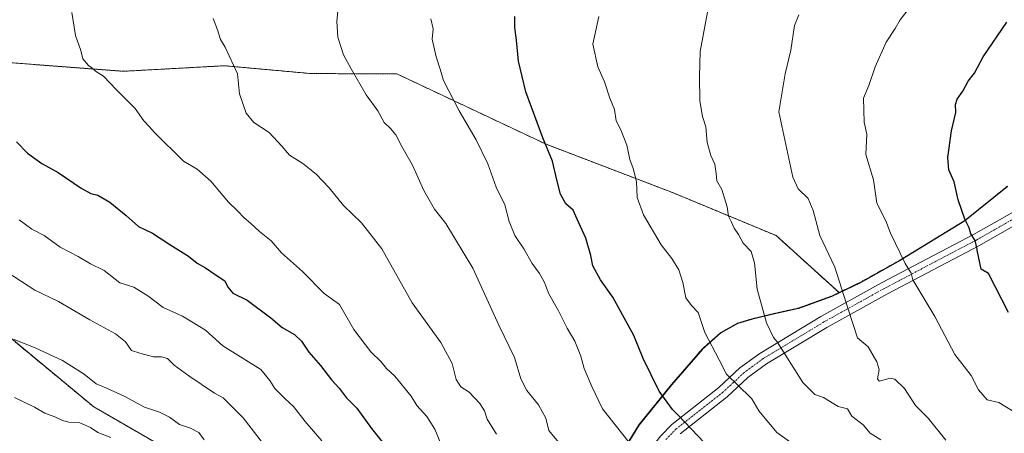
# Model space of a CAD drawing. Units: metres. Extents: x 648681 to 651335, y 4716168 to 4718503.
# Drawn here: x 649829 to 650163, y 4717639 to 4717780 of the extents above; entities that cross this region are included whole.
import ezdxf

# ---------------------------------------------------------------- set-up
doc = ezdxf.new("R2010")
doc.units = ezdxf.units.M
doc.header["$MEASUREMENT"] = 0
doc.linetypes.add('TRAZO_Y_PUNTO', pattern=[1, 0.5, -0.25, 0, -0.25])
doc.linetypes.add('TRAZOS', pattern=[0.75, 0.5, -0.25])
for name, color, linetype, lineweight in [('Arbolado forestal', 92, 'TRAZOS', 0), ('Arbolado forestal CxS', 92, 'Continuous', 0), ('Camino', 19, 'Continuous', 0), ('Camino Cxs', 19, 'Continuous', 0), ('Camino eje', 39, 'TRAZO_Y_PUNTO', 13), ('Comarca', 2, 'Continuous', 13), ('Comarca CxS', 133, 'Continuous', 0), ('Comunidad autónoma', 142, 'Continuous', 30), ('Comunidad Autónoma CxS', 142, 'Continuous', 0), ('Curva de nivel maestra', 36, 'Continuous', 30), ('Curva de nivel normal', 36, 'Continuous', 0), ('Municipio', 9, 'Continuous', 13), ('Municipio CxS', 142, 'Continuous', 0), ('Provincia', 19, 'Continuous', 0), ('Provincia CxS', 1, 'Continuous', 0)]:
    doc.layers.add(name, color=color, linetype=linetype, lineweight=lineweight)

# ---------------------------------------------------------------- blocks, each defined once
blk = doc.blocks.new('*U159')
at = {"layer": 'Curva de nivel normal', "color": 36, "linetype": 'Continuous', "lineweight": 0}
blk.add_polyline3d([(650023.91, 4717621.65, 740), (650008.67, 4717640.14, 740), (650007.7, 4717644.29, 740), (650005.21, 4717648.85, 740), (650001.18, 4717653.64, 740), (649999.16, 4717657.63, 740), (649997.03, 4717664.93, 740), (649991.75, 4717675.86, 740), (649982.95, 4717695.16, 740), (649973.72, 4717710.33, 740), (649969.91, 4717715.2, 740), (649966.28, 4717721.5, 740), (649962.48, 4717730.16, 740), (649958.85, 4717736.5, 740), (649956.77, 4717740.47, 740), (649955.02, 4717742.61, 740), (649952.82, 4717744.64, 740), (649950.65, 4717748.53, 740), (649946.72, 4717754.06, 740), (649941.66, 4717762.87, 740), (649939.06, 4717767.56, 740), (649937.13, 4717773.63, 740), (649936.73, 4717778.91, 740), (649937.41, 4717786.05, 740)], dxfattribs=at)
blk = doc.blocks.new('*U165')
at = {"layer": 'Curva de nivel normal', "color": 36, "linetype": 'Continuous', "lineweight": 0}
blk.add_polyline3d([(649990.92, 4717638.84, 735), (649987.82, 4717643.96, 735), (649986.85, 4717646.78, 735), (649985.28, 4717649.3, 735), (649981.64, 4717653.07, 735), (649978.84, 4717654.95, 735), (649977.3, 4717657.42, 735), (649975.91, 4717662.8, 735), (649972, 4717669.99, 735), (649962.32, 4717683.47, 735), (649951.99, 4717701.81, 735), (649945.12, 4717710.61, 735), (649939.04, 4717716.41, 735), (649934.15, 4717722.47, 735), (649929.79, 4717727.13, 735), (649925.28, 4717730.68, 735), (649920.69, 4717733.49, 735), (649918.15, 4717736.64, 735), (649913.78, 4717741.2, 735), (649908.56, 4717744.62, 735), (649906.04, 4717747.79, 735), (649903.72, 4717754.38, 735), (649903.06, 4717761.1, 735), (649898.84, 4717770.22, 735), (649897.32, 4717772.82, 735), (649896.28, 4717776.11, 735), (649894.76, 4717779.92, 735)], dxfattribs=at)

msp = doc.modelspace()

# ---------------------------------------------------------------- linework, layer by layer
at = {"layer": 'Arbolado forestal', "color": 92, "linetype": 'TRAZOS', "lineweight": 0}
for points in [[(649508.6, 4717875.25, 696.01), (649510.44, 4717871.97, 695.78), (649512.07, 4717869.06, 695.58), (649513.7, 4717866.15, 695.24), (649529.49, 4717837.98, 695), (649565.84, 4717794.16, 695.89), (649618.17, 4717744.91, 692.79), (649674.57, 4717717.33, 694), (649730.6, 4717710.7, 702.24), (649765.7, 4717701.8, 705.64), (649813.71, 4717681.69, 710.21), (649854.32, 4717648.11, 707.34), (649914.02, 4717613.6, 710.76), (649961.95, 4717597.94, 721), (650001.74, 4717585.68, 728.61)], [(649508.6, 4717875.25, 696.01), (649510.44, 4717871.97, 695.78), (649512.07, 4717869.06, 695.58), (649513.7, 4717866.15, 695.24), (649529.49, 4717837.98, 695), (649565.84, 4717794.16, 695.89), (649618.17, 4717744.91, 692.79), (649674.57, 4717717.33, 694), (649730.6, 4717710.7, 702.24), (649765.7, 4717701.8, 705.64), (649813.71, 4717681.69, 710.21), (649854.32, 4717648.11, 707.34), (649914.02, 4717613.6, 710.76), (649961.95, 4717597.94, 721), (650001.74, 4717585.68, 728.61)], [(650107.15, 4717686.93, 764.7), (650085.84, 4717706.24, 761.79), (650050.64, 4717720.86, 757.07), (650007.79, 4717737.24, 749.95), (649957.17, 4717761.12, 741.99), (649927.94, 4717761.23, 738.36), (649898.67, 4717763.89, 734.52), (649864.39, 4717762, 730.7), (649823.67, 4717765.09, 727.26), (649799.26, 4717780.54, 725.53), (649781.18, 4717796.73, 724.49), (649751.5, 4717822.88, 722.37), (649722.8, 4717828.72, 719.03), (649687.81, 4717831.28, 715.67), (649644.52, 4717836.22, 711.99), (649586.57, 4717843.45, 705.35), (649543.14, 4717856.65, 700), (649513.18, 4717872.78, 695.96), (649511.72, 4717873.57, 696.04), (649510.25, 4717874.36, 696.02), (649508.6, 4717875.25, 696.01)], [(650107.15, 4717686.93, 764.7), (650085.84, 4717706.24, 761.79), (650050.64, 4717720.86, 757.07), (650007.79, 4717737.24, 749.95), (649957.17, 4717761.12, 741.99), (649927.94, 4717761.23, 738.36), (649898.67, 4717763.89, 734.52), (649864.39, 4717762, 730.7), (649823.67, 4717765.09, 727.26), (649799.26, 4717780.54, 725.53), (649781.18, 4717796.73, 724.49), (649751.5, 4717822.88, 722.37), (649722.8, 4717828.72, 719.03), (649687.81, 4717831.28, 715.67), (649644.52, 4717836.22, 711.99), (649586.57, 4717843.45, 705.35), (649543.14, 4717856.65, 700), (649513.18, 4717872.78, 695.96), (649511.72, 4717873.57, 696.04), (649510.25, 4717874.36, 696.02), (649508.6, 4717875.25, 696.01)], [(650107.15, 4717686.93, 764.7), (650107.15, 4717686.93, 764.7), (650114.3, 4717690.36, 766.27), (650128, 4717698.02, 769.68), (650149.85, 4717711.32, 774.8), (650164.35, 4717723.07, 777.86)], [(650031.52, 4717629.5, 743.02), (650039.27, 4717642, 746.52), (650050.3, 4717655.71, 750.73), (650060.73, 4717667.76, 754.17), (650067.09, 4717673.36, 756.11), (650072.75, 4717676.52, 757.76), (650077.68, 4717678.02, 758.91), (650085.77, 4717679.97, 760.72), (650093.37, 4717681.66, 762.14), (650104.6, 4717685.71, 764.14), (650107.15, 4717686.93, 764.7)], [(650031.52, 4717629.5, 743.02), (650039.27, 4717642, 746.52), (650050.3, 4717655.71, 750.73), (650060.73, 4717667.76, 754.17), (650067.09, 4717673.36, 756.11), (650072.75, 4717676.52, 757.76), (650077.68, 4717678.02, 758.91), (650085.77, 4717679.97, 760.72), (650093.37, 4717681.66, 762.14), (650104.6, 4717685.71, 764.14), (650107.15, 4717686.93, 764.7)]]:
    msp.add_polyline3d(points, dxfattribs=at)
at = {"layer": 'Arbolado forestal CxS', "color": 92, "linetype": 'Continuous', "lineweight": 0}
for points in [[(650164.35, 4717723.07, 777.86), (650149.85, 4717711.32, 774.8), (650128, 4717698.02, 769.68), (650114.3, 4717690.36, 766.27), (650107.15, 4717686.93, 764.7), (650107.15, 4717686.93, 764.7), (650085.85, 4717706.24, 761.79), (650050.64, 4717720.86, 757.07), (650007.79, 4717737.24, 749.95), (649957.17, 4717761.12, 741.99), (649927.94, 4717761.23, 738.36), (649898.67, 4717763.89, 734.52), (649864.39, 4717762, 730.7), (649823.67, 4717765.09, 727.26)], [(649823.67, 4717765.09, 727.26), (649864.39, 4717762, 730.7), (649898.67, 4717763.89, 734.52), (649927.94, 4717761.23, 738.36), (649957.17, 4717761.12, 741.99), (650007.79, 4717737.24, 749.95), (650050.64, 4717720.86, 757.07), (650085.85, 4717706.24, 761.79), (650107.15, 4717686.93, 764.7), (650107.15, 4717686.93, 764.7), (650104.6, 4717685.71, 764.14), (650093.37, 4717681.66, 762.14), (650085.77, 4717679.97, 760.72), (650077.68, 4717678.02, 758.91), (650072.75, 4717676.52, 757.76), (650067.09, 4717673.35, 756.11), (650060.73, 4717667.75, 754.17), (650050.3, 4717655.7, 750.73), (650039.27, 4717641.99, 746.52), (650031.52, 4717629.5, 743.02)], [(650166.37, 4717471.98, 716.42), (650156.82, 4717456.32, 709.08), (650152.33, 4717449.29, 706.11), (650142.71, 4717514.63, 728.65), (650139.54, 4717541.62, 736.19), (650115.73, 4717576.54, 744.38), (650074.45, 4717606.7, 745.57), (650031.52, 4717629.5, 743.02), (650039.27, 4717641.99, 746.52), (650050.3, 4717655.7, 750.73), (650060.73, 4717667.75, 754.17), (650067.09, 4717673.35, 756.11), (650072.75, 4717676.52, 757.76), (650077.68, 4717678.02, 758.91), (650085.77, 4717679.97, 760.72), (650093.37, 4717681.66, 762.14), (650104.6, 4717685.71, 764.14), (650107.15, 4717686.93, 764.7), (650107.15, 4717686.93, 764.7), (650114.3, 4717690.36, 766.27), (650128, 4717698.02, 769.68), (650149.85, 4717711.32, 774.8), (650164.35, 4717723.07, 777.86)], [(649813.71, 4717681.69, 710.21), (649854.33, 4717648.11, 707.34), (649914.02, 4717613.6, 710.76), (649961.95, 4717597.94, 721), (650001.74, 4717585.68, 728.61), (650001.74, 4717585.68, 728.6), (649999.07, 4717581.9, 727.44), (649986.04, 4717560.51, 721.05), (649976.15, 4717546.95, 716.63), (649967.38, 4717534.81, 713.18), (649956.14, 4717519.06, 708.68), (649940.07, 4717496.85, 700.69), (649924.55, 4717472.75, 692.79), (649911.31, 4717455.3, 687.85), (649900.89, 4717442.87, 684.27), (649888.35, 4717428.75, 680.21), (649878.44, 4717415.95, 676.54), (649869.07, 4717402.15, 673.78), (649857.24, 4717383.84, 668.88), (649846.98, 4717370.15, 664.66), (649834.93, 4717356.29, 661.74)], [(649914.02, 4717613.6, 710.76), (649854.33, 4717648.11, 707.34), (649813.71, 4717681.69, 710.21)]]:
    msp.add_polyline3d(points, dxfattribs=at)
at = {"layer": 'Camino', "color": 19, "linetype": 'Continuous', "lineweight": 0}
for points in [[(649958.98, 4717499.23, 705.92), (649959.92, 4717502.81, 706.73), (649964.74, 4717516.62, 710.22), (649968.28, 4717524.05, 711.86), (649982.87, 4717545.88, 717.58), (649985.82, 4717549.95, 719.05), (649992.68, 4717558.3, 722.1), (650004.65, 4717570.94, 726.63), (650010.59, 4717578.1, 729.04), (650012.99, 4717581.8, 730.29), (650025.74, 4717605.13, 736.74), (650033.45, 4717618.01, 741.15), (650042.9, 4717633.46, 745.67), (650046.67, 4717638.29, 747.31), (650050.4, 4717642.1, 748.8), (650066.4, 4717654.7, 753.74), (650073.53, 4717661.33, 755.95), (650080.24, 4717666.25, 757.94), (650100.95, 4717678.75, 763.17), (650121.55, 4717690.19, 767.42), (650152.78, 4717706.6, 774.96), (650168.56, 4717715.61, 778.33)], [(650170.47, 4717711.84, 778.7), (650154.81, 4717702.9, 775.08), (650123.56, 4717686.48, 767.56), (650103.07, 4717675.1, 763.21), (650082.58, 4717662.73, 757.7), (650076.22, 4717658.07, 755.9), (650069.15, 4717651.49, 753.77), (650053.22, 4717638.95, 748.63)]]:
    msp.add_polyline3d(points, dxfattribs=at)
at = {"layer": 'Camino Cxs', "color": 19, "linetype": 'Continuous', "lineweight": 0}
for points in [[(650046.67, 4717638.29, 747.31), (650050.4, 4717642.1, 748.8), (650066.4, 4717654.7, 753.74), (650073.53, 4717661.33, 755.95), (650080.24, 4717666.25, 757.94), (650100.95, 4717678.75, 763.17), (650121.55, 4717690.19, 767.42), (650152.78, 4717706.6, 774.96), (650168.56, 4717715.61, 778.33)], [(650170.47, 4717711.84, 778.7), (650154.81, 4717702.9, 775.08), (650123.56, 4717686.48, 767.56), (650103.07, 4717675.1, 763.21), (650082.58, 4717662.73, 757.7), (650076.22, 4717658.07, 755.9), (650069.15, 4717651.49, 753.77), (650053.22, 4717638.95, 748.63)]]:
    msp.add_polyline3d(points, dxfattribs=at)
at = {"layer": 'Camino eje', "color": 39, "linetype": 'TRAZO_Y_PUNTO', "lineweight": 13}
msp.add_polyline3d([(650169.52, 4717713.73, 778.47), (650153.8, 4717704.75, 774.99), (650122.56, 4717688.34, 767.43), (650102.01, 4717676.93, 763.16), (650081.41, 4717664.49, 757.74), (650074.88, 4717659.7, 755.92), (650071.31, 4717656.39, 754.83), (650067.78, 4717653.1, 753.74), (650051.81, 4717640.53, 748.7), (650048.26, 4717636.9, 747.35)], dxfattribs=at)
at = {"layer": 'Comarca', "color": 2, "linetype": 'Continuous', "lineweight": 13}
msp.add_polyline3d([(650164.35, 4717722.96, 777.86), (650149.84, 4717711.21, 774.79), (650127.99, 4717697.91, 769.66), (650114.29, 4717690.25, 766.27), (650104.6, 4717685.6, 764.13), (650093.37, 4717681.55, 762.14), (650085.77, 4717679.86, 760.71), (650077.67, 4717677.92, 758.9), (650072.74, 4717676.41, 757.75), (650067.09, 4717673.24, 756.09), (650060.72, 4717667.64, 754.16), (650050.29, 4717655.6, 750.72), (650039.26, 4717641.89, 746.5), (650031.51, 4717629.39, 743)], dxfattribs=at)
at = {"layer": 'Comarca CxS', "color": 133, "linetype": 'Continuous', "lineweight": 0}
msp.add_polyline3d([(650164.35, 4717722.96, 777.86), (650149.84, 4717711.21, 774.79), (650127.99, 4717697.91, 769.66), (650114.29, 4717690.25, 766.27), (650104.6, 4717685.6, 764.13), (650093.37, 4717681.55, 762.14), (650085.77, 4717679.86, 760.71), (650077.67, 4717677.92, 758.9), (650072.74, 4717676.41, 757.75), (650067.09, 4717673.24, 756.09), (650060.72, 4717667.64, 754.16), (650050.29, 4717655.6, 750.72), (650039.26, 4717641.89, 746.5), (650031.51, 4717629.39, 743)], dxfattribs=at)
msp.add_polyline3d([(650164.35, 4717722.96, 777.86), (650149.84, 4717711.21, 774.79), (650127.99, 4717697.91, 769.66), (650114.29, 4717690.25, 766.27), (650104.6, 4717685.6, 764.13), (650093.37, 4717681.55, 762.14), (650085.77, 4717679.86, 760.71), (650077.67, 4717677.92, 758.9), (650072.74, 4717676.41, 757.75), (650067.09, 4717673.24, 756.09), (650060.72, 4717667.64, 754.16), (650050.29, 4717655.6, 750.72), (650039.26, 4717641.89, 746.5), (650031.51, 4717629.39, 743)], dxfattribs=at)
at = {"layer": 'Comunidad autónoma', "color": 142, "linetype": 'Continuous', "lineweight": 30}
msp.add_polyline3d([(650164.35, 4717722.96, 777.86), (650149.84, 4717711.21, 774.79), (650127.99, 4717697.91, 769.66), (650114.29, 4717690.25, 766.27), (650104.6, 4717685.6, 764.13), (650093.37, 4717681.55, 762.14), (650085.77, 4717679.86, 760.71), (650077.67, 4717677.92, 758.9), (650072.74, 4717676.41, 757.75), (650067.09, 4717673.24, 756.09), (650060.72, 4717667.64, 754.16), (650050.29, 4717655.6, 750.72), (650039.26, 4717641.89, 746.5), (650031.51, 4717629.39, 743)], dxfattribs=at)
at = {"layer": 'Comunidad Autónoma CxS', "color": 142, "linetype": 'Continuous', "lineweight": 0}
msp.add_polyline3d([(650164.35, 4717722.96, 777.86), (650149.84, 4717711.21, 774.79), (650127.99, 4717697.91, 769.66), (650114.29, 4717690.25, 766.27), (650104.6, 4717685.6, 764.13), (650093.37, 4717681.55, 762.14), (650085.77, 4717679.86, 760.71), (650077.67, 4717677.92, 758.9), (650072.74, 4717676.41, 757.75), (650067.09, 4717673.24, 756.09), (650060.72, 4717667.64, 754.16), (650050.29, 4717655.6, 750.72), (650039.26, 4717641.89, 746.5), (650031.51, 4717629.39, 743)], dxfattribs=at)
msp.add_polyline3d([(650164.35, 4717722.96, 777.86), (650149.84, 4717711.21, 774.79), (650127.99, 4717697.91, 769.66), (650114.29, 4717690.25, 766.27), (650104.6, 4717685.6, 764.13), (650093.37, 4717681.55, 762.14), (650085.77, 4717679.86, 760.71), (650077.67, 4717677.92, 758.9), (650072.74, 4717676.41, 757.75), (650067.09, 4717673.24, 756.09), (650060.72, 4717667.64, 754.16), (650050.29, 4717655.6, 750.72), (650039.26, 4717641.89, 746.5), (650031.51, 4717629.39, 743)], dxfattribs=at)
at = {"layer": 'Curva de nivel maestra', "color": 36, "linetype": 'Continuous', "lineweight": 30}
for points in [[(650061.36, 4717636.02, 750), (650052.55, 4717645.34, 750), (650050.6, 4717647.26, 750), (650046.11, 4717653.4, 750), (650040.66, 4717664.55, 750), (650037.52, 4717672.31, 750), (650030.44, 4717685.32, 750), (650026.27, 4717691.26, 750), (650023.66, 4717695.99, 750), (650022.97, 4717699.49, 750), (650021.23, 4717705.32, 750), (650018.32, 4717711.87, 750), (650016.9, 4717714.83, 750), (650014.51, 4717717.04, 750), (650012.69, 4717720.35, 750), (650011.36, 4717725.17, 750), (650009.99, 4717731.5, 750), (650006.62, 4717739.42, 750), (650000.9, 4717755, 750), (649998.42, 4717765.48, 750), (649997.73, 4717772.61, 750), (649997.14, 4717776.86, 750), (649997.17, 4717780.61, 750)], [(650164.67, 4717680.13, 775), (650157.87, 4717693.33, 775), (650155.34, 4717694.8, 775), (650154, 4717701.27, 775), (650153.98, 4717701.67, 775), (650153.31, 4717704.62, 775), (650151.93, 4717706.85, 775), (650151.27, 4717708.9, 775), (650149.82, 4717711.84, 775), (650147.61, 4717718.44, 775), (650146.19, 4717724.48, 775), (650144.45, 4717728.57, 775), (650144.12, 4717732.78, 775), (650145.36, 4717741.82, 775), (650146.73, 4717748.02, 775), (650146.65, 4717750.73, 775), (650147.26, 4717752.6, 775), (650149.19, 4717755.3, 775), (650150.92, 4717758.61, 775), (650153.11, 4717761.39, 775), (650156.07, 4717766.89, 775), (650164.08, 4717778.67, 775)], [(649828.04, 4717738.12, 725), (649831.78, 4717734.26, 725), (649836.68, 4717730.73, 725), (649842.25, 4717727.7, 725), (649850, 4717722.38, 725), (649853.33, 4717720.56, 725), (649855.66, 4717720, 725), (649859.76, 4717717.61, 725), (649865.35, 4717713.04, 725), (649869.49, 4717709.29, 725), (649874.23, 4717707.08, 725), (649880.08, 4717703.25, 725), (649886.42, 4717699.24, 725), (649889.43, 4717696.92, 725), (649892.2, 4717695.35, 725), (649895.5, 4717693.02, 725), (649898.72, 4717690.95, 725), (649899.78, 4717688.8, 725), (649901.49, 4717686.73, 725), (649906.38, 4717684.35, 725), (649914.43, 4717678.37, 725), (649918.21, 4717675.03, 725), (649922.39, 4717672.63, 725), (649924.83, 4717670.43, 725), (649927.24, 4717666.73, 725), (649931.24, 4717662.11, 725), (649934.99, 4717657.32, 725), (649937.6, 4717654.52, 725), (649939.94, 4717651.36, 725), (649943.54, 4717647.69, 725), (649948.54, 4717640.81, 725), (649953.55, 4717634.53, 725)]]:
    msp.add_polyline3d(points, dxfattribs=at)
at = {"layer": 'Curva de nivel normal', "color": 36, "linetype": 'Continuous', "lineweight": 0}
for points in [[(650168.06, 4717645.51, 770), (650161.37, 4717649.62, 770), (650157.37, 4717650.47, 770), (650154.48, 4717653.93, 770), (650152.04, 4717658.82, 770), (650146.47, 4717665.92, 770), (650139.65, 4717678.83, 770), (650132.18, 4717691.28, 770), (650131.67, 4717693.45, 770), (650129.57, 4717696.83, 770), (650124.59, 4717707.03, 770), (650122.98, 4717711.3, 770), (650120.01, 4717717.2, 770), (650118.82, 4717725.16, 770), (650116.3, 4717733.72, 770), (650116.58, 4717740.7, 770), (650115.67, 4717744.71, 770), (650115.47, 4717752.84, 770), (650117.23, 4717757.17, 770), (650119.47, 4717763.51, 770), (650123.2, 4717771.84, 770), (650126.24, 4717776.51, 770), (650127.92, 4717779.42, 770), (650132.3, 4717785.15, 770)], [(649846.88, 4717781.93, 730), (649848.11, 4717774.2, 730), (649849.92, 4717769.11, 730), (649850.6, 4717766.28, 730), (649852.46, 4717763.98, 730), (649853.7, 4717763.21, 730), (649854.87, 4717762.05, 730), (649857.62, 4717760.33, 730), (649862.02, 4717755.69, 730), (649868.32, 4717749.37, 730), (649871.24, 4717745.16, 730), (649873.12, 4717743.31, 730), (649874.94, 4717741.19, 730), (649884.74, 4717731.56, 730), (649889.44, 4717728.83, 730), (649893.97, 4717724.74, 730), (649900, 4717717.64, 730), (649903.2, 4717714.56, 730), (649905.33, 4717712.26, 730), (649907.5, 4717710.51, 730), (649910.51, 4717707.66, 730), (649914.54, 4717704.43, 730), (649917.98, 4717700.41, 730), (649925.11, 4717694.04, 730), (649932.48, 4717686.62, 730), (649937.65, 4717682.83, 730), (649942.5, 4717674.4, 730), (649948.3, 4717666.77, 730), (649951.83, 4717663.45, 730), (649953.67, 4717661.13, 730), (649956.48, 4717658.52, 730), (649961.94, 4717651.74, 730), (649963.86, 4717648.64, 730), (649967.25, 4717644.82, 730), (649970, 4717640.58, 730), (649971.82, 4717636.16, 730)], [(649968.66, 4717779.84, 745), (649969.4, 4717776.41, 745), (649969.1, 4717772.85, 745), (649970.47, 4717766.9, 745), (649971.83, 4717762.77, 745), (649972.97, 4717758.88, 745), (649978.27, 4717748.61, 745), (649984.08, 4717738.76, 745), (649987.99, 4717730.59, 745), (649990.79, 4717722.65, 745), (649993.77, 4717716.7, 745), (649995.29, 4717711.07, 745), (649997.15, 4717706.32, 745), (650000.27, 4717701.75, 745), (650003.01, 4717696.82, 745), (650005.58, 4717693.42, 745), (650007.14, 4717690.58, 745), (650008.72, 4717686.5, 745), (650011.98, 4717680.76, 745), (650014.92, 4717674.88, 745), (650017.54, 4717670.42, 745), (650019.6, 4717665.3, 745), (650020.73, 4717661.1, 745), (650023.25, 4717655.05, 745), (650026.9, 4717647.46, 745), (650035.9, 4717636.09, 745)], [(650097.72, 4717631.18, 755), (650086.02, 4717639.48, 755), (650079.99, 4717646.82, 755), (650077.61, 4717650.82, 755), (650077.07, 4717651.27, 755), (650068.98, 4717659.2, 755), (650066.52, 4717664.08, 755), (650061.57, 4717673.37, 755), (650059.38, 4717680.18, 755), (650057.06, 4717682.52, 755), (650055.17, 4717685.16, 755), (650054.16, 4717690.38, 755), (650052.81, 4717694.64, 755), (650050.38, 4717698.52, 755), (650046.86, 4717703.12, 755), (650040.82, 4717713.24, 755), (650038.68, 4717719.16, 755), (650038.41, 4717724.6, 755), (650037.36, 4717729.02, 755), (650036.17, 4717732.08, 755), (650035.12, 4717736.99, 755), (650033.08, 4717742.16, 755), (650031.55, 4717745.17, 755), (650031.01, 4717749.04, 755), (650029.42, 4717752.88, 755), (650027.57, 4717758.42, 755), (650025.29, 4717763.51, 755), (650023.59, 4717771.17, 755), (650025.65, 4717780.63, 755)], [(650121.37, 4717636.95, 760), (650117.71, 4717639.16, 760), (650115.37, 4717641.99, 760), (650111.5, 4717644.95, 760), (650110.02, 4717647.47, 760), (650106.85, 4717648.3, 760), (650101.89, 4717651.34, 760), (650098.91, 4717652.36, 760), (650094.9, 4717656.36, 760), (650086.15, 4717670.22, 760), (650084.87, 4717671.72, 760), (650082.51, 4717676.67, 760), (650079.38, 4717688.03, 760), (650078.45, 4717696.96, 760), (650077.32, 4717700.83, 760), (650074.61, 4717703.71, 760), (650073, 4717706.63, 760), (650071.56, 4717708.81, 760), (650070.72, 4717710.81, 760), (650069.63, 4717712.84, 760), (650069.25, 4717716.06, 760), (650067.4, 4717721.89, 760), (650065.67, 4717724.87, 760), (650065.48, 4717727.3, 760), (650064.98, 4717730.45, 760), (650063.62, 4717733.43, 760), (650062.4, 4717737.87, 760), (650061.96, 4717743.1, 760), (650060.87, 4717746.67, 760), (650059.97, 4717752.01, 760), (650059.84, 4717760.24, 760), (650060.01, 4717768.72, 760), (650062.48, 4717782.04, 760)], [(650143.37, 4717636.85, 765), (650137.37, 4717644.33, 765), (650133.11, 4717648.56, 765), (650129.37, 4717654.41, 765), (650126.11, 4717657.56, 765), (650124.47, 4717657.92, 765), (650120.81, 4717656.82, 765), (650120.24, 4717657.69, 765), (650120.83, 4717660.82, 765), (650119.93, 4717663.38, 765), (650117.01, 4717668.46, 765), (650113.37, 4717671.58, 765), (650110.22, 4717681.23, 765), (650105.71, 4717695.5, 765), (650100.67, 4717706.32, 765), (650098.38, 4717714.78, 765), (650096.68, 4717718.81, 765), (650093.3, 4717722.06, 765), (650091.5, 4717726.06, 765), (650086.71, 4717748.19, 765), (650088.88, 4717761.17, 765), (650090.77, 4717769.17, 765), (650092.08, 4717777.51, 765), (650093.48, 4717781.17, 765)], [(649829, 4717711.57, 720), (649833.32, 4717708.48, 720), (649837.52, 4717706.23, 720), (649842.86, 4717702.36, 720), (649848.98, 4717699.14, 720), (649853.22, 4717696.72, 720), (649857.78, 4717694.36, 720), (649863.12, 4717690.26, 720), (649867.85, 4717688.76, 720), (649872.67, 4717685.83, 720), (649877.89, 4717681.87, 720), (649884.42, 4717678.96, 720), (649892.21, 4717674.18, 720), (649898.14, 4717668.82, 720), (649911.02, 4717660.83, 720), (649914.03, 4717657.13, 720), (649915.76, 4717654.35, 720), (649919.08, 4717650.93, 720), (649922.05, 4717648.2, 720), (649925.98, 4717643.11, 720), (649931.72, 4717636.63, 720)], [(649824.96, 4717693.79, 715), (649834.27, 4717687.76, 715), (649842.31, 4717683.84, 715), (649852.94, 4717677.7, 715), (649861.72, 4717672.94, 715), (649865.08, 4717670.24, 715), (649867.16, 4717667.29, 715), (649869.94, 4717666.31, 715), (649874.56, 4717665.11, 715), (649877.3, 4717665.16, 715), (649879.29, 4717664.56, 715), (649881.63, 4717662.33, 715), (649886.56, 4717658.7, 715), (649895.28, 4717652.76, 715), (649898.16, 4717651.19, 715), (649904.94, 4717644.38, 715), (649918.16, 4717627.49, 715)], [(649827.3, 4717670.98, 710), (649834.38, 4717668.2, 710), (649843.72, 4717663.87, 710), (649851.03, 4717659.27, 710), (649855.09, 4717655.93, 710), (649858.38, 4717654.62, 710), (649864.66, 4717651.81, 710), (649871.55, 4717648.04, 710), (649876.65, 4717646.37, 710), (649880.01, 4717644.58, 710), (649883.43, 4717642.11, 710), (649887.14, 4717640.93, 710), (649889.95, 4717639.47, 710), (649891.76, 4717636.9, 710)], [(649827.39, 4717651.35, 705), (649834.18, 4717648.02, 705), (649837.68, 4717645.96, 705), (649841.14, 4717644.79, 705), (649843.7, 4717643.52, 705), (649845.81, 4717642.97, 705), (649849.55, 4717642.7, 705), (649853.22, 4717641.12, 705), (649855.65, 4717639.44, 705), (649860.1, 4717637.76, 705)]]:
    msp.add_polyline3d(points, dxfattribs=at)
at = {"layer": 'Municipio', "color": 9, "linetype": 'Continuous', "lineweight": 13}
msp.add_polyline3d([(650164.35, 4717722.96, 777.86), (650149.84, 4717711.21, 774.79), (650127.99, 4717697.91, 769.66), (650114.29, 4717690.25, 766.27), (650104.6, 4717685.6, 764.13), (650093.37, 4717681.55, 762.14), (650085.77, 4717679.86, 760.71), (650077.67, 4717677.92, 758.9), (650072.74, 4717676.41, 757.75), (650067.09, 4717673.24, 756.09), (650060.72, 4717667.64, 754.16), (650050.29, 4717655.6, 750.72), (650039.26, 4717641.89, 746.5), (650031.51, 4717629.39, 743)], dxfattribs=at)
at = {"layer": 'Municipio CxS', "color": 142, "linetype": 'Continuous', "lineweight": 0}
msp.add_polyline3d([(650164.35, 4717722.96, 777.86), (650149.84, 4717711.21, 774.79), (650127.99, 4717697.91, 769.66), (650114.29, 4717690.25, 766.27), (650104.6, 4717685.6, 764.13), (650093.37, 4717681.55, 762.14), (650085.77, 4717679.86, 760.71), (650077.67, 4717677.92, 758.9), (650072.74, 4717676.41, 757.75), (650067.09, 4717673.24, 756.09), (650060.72, 4717667.64, 754.16), (650050.29, 4717655.6, 750.72), (650039.26, 4717641.89, 746.5), (650031.51, 4717629.39, 743)], dxfattribs=at)
msp.add_polyline3d([(650164.35, 4717722.96, 777.86), (650149.84, 4717711.21, 774.79), (650127.99, 4717697.91, 769.66), (650114.29, 4717690.25, 766.27), (650104.6, 4717685.6, 764.13), (650093.37, 4717681.55, 762.14), (650085.77, 4717679.86, 760.71), (650077.67, 4717677.92, 758.9), (650072.74, 4717676.41, 757.75), (650067.09, 4717673.24, 756.09), (650060.72, 4717667.64, 754.16), (650050.29, 4717655.6, 750.72), (650039.26, 4717641.89, 746.5), (650031.51, 4717629.39, 743)], dxfattribs=at)
at = {"layer": 'Provincia', "color": 19, "linetype": 'Continuous', "lineweight": 0}
msp.add_polyline3d([(650164.35, 4717722.96, 777.86), (650149.84, 4717711.21, 774.79), (650127.99, 4717697.91, 769.66), (650114.29, 4717690.25, 766.27), (650104.6, 4717685.6, 764.13), (650093.37, 4717681.55, 762.14), (650085.77, 4717679.86, 760.71), (650077.67, 4717677.92, 758.9), (650072.74, 4717676.41, 757.75), (650067.09, 4717673.24, 756.09), (650060.72, 4717667.64, 754.16), (650050.29, 4717655.6, 750.72), (650039.26, 4717641.89, 746.5), (650031.51, 4717629.39, 743)], dxfattribs=at)
at = {"layer": 'Provincia CxS', "color": 1, "linetype": 'Continuous', "lineweight": 0}
msp.add_polyline3d([(650164.35, 4717722.96, 777.86), (650149.84, 4717711.21, 774.79), (650127.99, 4717697.91, 769.66), (650114.29, 4717690.25, 766.27), (650104.6, 4717685.6, 764.13), (650093.37, 4717681.55, 762.14), (650085.77, 4717679.86, 760.71), (650077.67, 4717677.92, 758.9), (650072.74, 4717676.41, 757.75), (650067.09, 4717673.24, 756.09), (650060.72, 4717667.64, 754.16), (650050.29, 4717655.6, 750.72), (650039.26, 4717641.89, 746.5), (650031.51, 4717629.39, 743)], dxfattribs=at)
msp.add_polyline3d([(650164.35, 4717722.96, 777.86), (650149.84, 4717711.21, 774.79), (650127.99, 4717697.91, 769.66), (650114.29, 4717690.25, 766.27), (650104.6, 4717685.6, 764.13), (650093.37, 4717681.55, 762.14), (650085.77, 4717679.86, 760.71), (650077.67, 4717677.92, 758.9), (650072.74, 4717676.41, 757.75), (650067.09, 4717673.24, 756.09), (650060.72, 4717667.64, 754.16), (650050.29, 4717655.6, 750.72), (650039.26, 4717641.89, 746.5), (650031.51, 4717629.39, 743)], dxfattribs=at)

# ---------------------------------------------------------------- block references
at = {"layer": 'Curva de nivel normal', "color": 36, "linetype": 'Continuous', "lineweight": 0}
for name in ['*U165', '*U159']:
    msp.add_blockref(name, (0, 0), dxfattribs=at)

doc.saveas('drawing.dxf')
